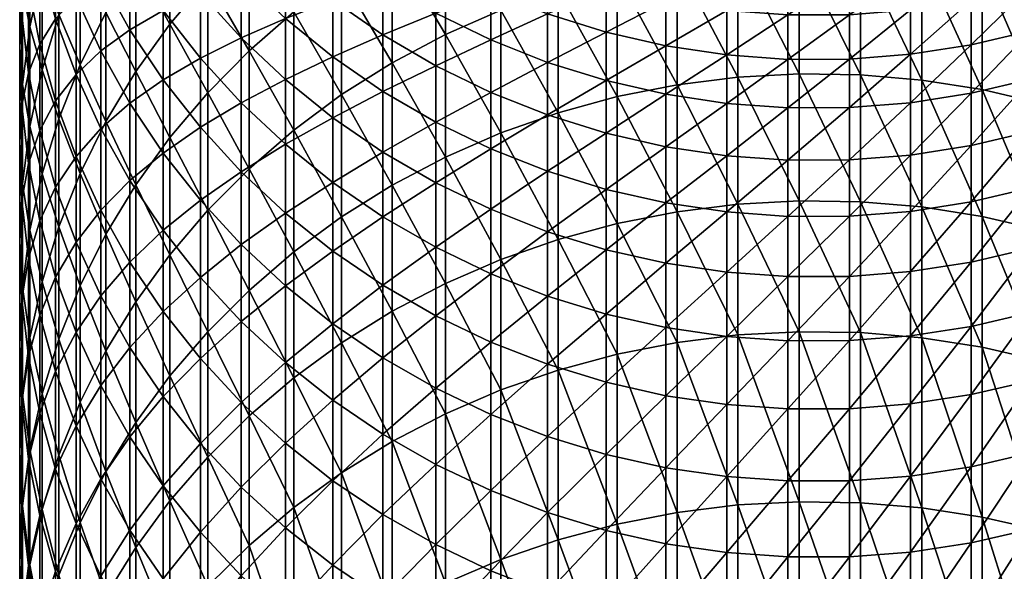
# Model space of a CAD drawing. Units: millimetres. Extents: x -2420 to 2411, y -2681 to 732.
# Drawn here: x -169 to -114, y -88 to -58 of the extents above; entities that cross this region are included whole.
import ezdxf

# ---------------------------------------------------------------- set-up
doc = ezdxf.new("R2010")
doc.units = ezdxf.units.MM
doc.header["$LTSCALE"] = 0.2
doc.header["$MEASUREMENT"] = 0
doc.layers.add('HAGS-ST-Tornado Gray', color=253, linetype='Continuous')

msp = doc.modelspace()

# ---------------------------------------------------------------- meshes
at = {"layer": 'HAGS-ST-Tornado Gray'}
mesh = msp.add_polyface(dxfattribs=at)
corners = [(-138.491, -55.944, 493.333), (-141.691, -50.452, 477.143), (-141.691, -57.076, 492.846), (-138.491, -62.796, 508.955), (-141.691, -63.921, 508.452), (-144.785, -51.816, 476.579), (-144.785, -58.432, 492.263), (-145.329, -63.328, 249.772), (-148.276, -61.615, 250.134), (-145.329, -60.173, 234.31), (-148.276, -58.456, 234.648), (-145.329, -57.239, 218.826), (-148.276, -55.517, 219.14), (-145.329, -54.527, 203.325), (-148.276, -52.801, 203.614), (-145.329, -52.035, 187.811), (-151.08, -63.074, 266.027), (-151.08, -59.686, 250.541), (-151.08, -56.521, 235.028), (-151.08, -53.577, 219.493), (-147.754, -53.399, 475.924), (-150.58, -48.817, 459.454), (-150.58, -55.191, 475.184), (-147.754, -60.006, 491.586), (-150.58, -61.787, 490.82), (-142.257, -51.27, 172.08), (-139.079, -52.538, 171.904), (-142.257, -53.537, 187.581), (-139.079, -54.803, 187.387), (-142.257, -56.025, 203.073), (-139.079, -57.288, 202.862), (-142.257, -58.734, 218.554), (-139.079, -59.994, 218.324), (-142.257, -61.664, 234.017), (-139.079, -62.92, 233.769), (-144.785, -65.269, 507.849)]
mesh.append_faces([[corners[k] for k in face] for face in [(0, 1, 2), (0, 2, 3), (3, 2, 4), (1, 5, 2), (2, 5, 6), (2, 6, 4), (7, 8, 9), (9, 8, 10), (9, 10, 11), (11, 10, 12), (11, 12, 13), (13, 12, 14), (13, 14, 15), (8, 16, 17), (8, 17, 10), (10, 17, 18), (10, 18, 12), (12, 18, 19), (12, 19, 14), (20, 21, 22), (20, 22, 23), (23, 22, 24), (25, 26, 27), (15, 27, 13), (27, 26, 28), (27, 28, 29), (29, 28, 30), (29, 30, 31), (31, 30, 32), (31, 32, 33), (33, 32, 34), (11, 13, 29), (29, 13, 27), (11, 29, 31), (9, 11, 31), (9, 31, 33), (7, 9, 33), (6, 5, 20), (6, 20, 23), (35, 6, 23)]])
mesh = msp.add_polyface(dxfattribs=at)
corners = [(-155.747, -52.997, 457.795), (-158.06, -55.349, 456.861), (-155.747, -59.347, 473.465), (-158.06, -61.685, 472.498), (-160.174, -51.756, 440.177), (-160.174, -57.856, 455.866), (-160.174, -64.179, 471.467), (-162.074, -54.421, 439.162), (-162.074, -60.506, 454.814), (-163.747, -51.363, 422.389), (-163.747, -57.215, 438.098), (-163.747, -63.286, 453.71), (-151.08, -63.074, 266.027), (-153.723, -60.944, 266.509), (-151.08, -59.686, 250.541), (-153.723, -57.55, 250.993), (-151.08, -56.521, 235.028), (-153.723, -54.378, 235.45), (-151.08, -53.577, 219.493), (-156.189, -62.244, 282.551), (-156.189, -58.62, 267.034), (-156.189, -55.219, 251.486), (-158.466, -63.605, 298.668), (-158.466, -59.75, 283.152), (-158.466, -56.118, 267.6), (-158.466, -52.709, 252.016), (-153.249, -57.178, 474.362), (-153.249, -63.762, 489.97), (-150.58, -55.191, 475.184), (-153.249, -50.816, 458.661), (-150.58, -61.787, 490.82), (-160.54, -53.454, 268.202), (-160.54, -57.095, 283.792), (-160.54, -60.959, 299.345), (-162.397, -54.293, 284.467), (-162.397, -58.167, 300.059), (-164.025, -55.245, 300.807), (-162.397, -62.265, 315.61), (-164.025, -59.354, 316.399)]
mesh.append_faces([[corners[k] for k in face] for face in [(0, 1, 2), (2, 1, 3), (1, 4, 5), (1, 5, 3), (3, 5, 6), (4, 7, 5), (5, 7, 8), (5, 8, 6), (7, 9, 10), (7, 10, 8), (8, 10, 11), (12, 13, 14), (14, 13, 15), (14, 15, 16), (16, 15, 17), (16, 17, 18), (13, 19, 20), (13, 20, 15), (15, 20, 21), (15, 21, 17), (19, 22, 23), (19, 23, 20), (20, 23, 24), (20, 24, 21), (21, 24, 25), (26, 0, 2), (26, 2, 27), (28, 29, 26), (28, 26, 30), (30, 26, 27), (31, 25, 24), (31, 24, 32), (32, 24, 23), (32, 23, 33), (33, 23, 22), (31, 32, 34), (34, 32, 35), (34, 35, 36), (35, 32, 33), (35, 33, 37), (35, 37, 38)]])
mesh = msp.add_polyface(dxfattribs=at)
corners = [(-168.555, -64.455, 400.111), (-168.405, -61.222, 401.238), (-168.555, -59.148, 384.532), (-168.441, -62.398, 383.451), (-168.441, -57.33, 367.852), (-168.066, -60.578, 366.822), (-168.066, -55.748, 351.207), (-167.434, -58.974, 350.234), (-167.434, -54.381, 334.608), (-166.547, -57.564, 333.697), (-166.547, -53.209, 318.065), (-165.41, -56.329, 317.219), (-165.41, -52.209, 301.585), (-164.025, -55.245, 300.807), (-163.747, -57.215, 438.098), (-165.178, -54.288, 421.323), (-165.178, -60.126, 436.99), (-163.747, -63.286, 453.71), (-168.555, -54.064, 368.887), (-168.441, -52.485, 352.191), (-166.547, -62.144, 349.278), (-167.434, -63.79, 365.803), (-168.405, -55.899, 385.613), (-167.988, -52.672, 386.687), (-167.988, -58.01, 402.357), (-167.988, -63.566, 417.941), (-167.304, -54.838, 403.463), (-167.304, -60.41, 419.091), (-166.365, -51.723, 404.549), (-166.365, -57.311, 420.221), (-166.365, -63.133, 435.846), (-162.397, -58.167, 300.059), (-164.025, -59.354, 316.399), (-165.41, -60.672, 332.807), (-162.397, -62.265, 315.61), (-164.025, -63.685, 331.945)]
mesh.append_faces([[corners[k] for k in face] for face in [(0, 1, 2), (0, 2, 3), (3, 2, 4), (3, 4, 5), (5, 4, 6), (5, 6, 7), (7, 6, 8), (7, 8, 9), (9, 8, 10), (9, 10, 11), (11, 12, 13), (14, 15, 16), (14, 16, 17), (18, 19, 4), (18, 4, 2), (19, 6, 4), (20, 21, 7), (20, 7, 9), (21, 5, 7), (22, 18, 2), (22, 2, 1), (23, 22, 24), (24, 22, 1), (24, 1, 25), (26, 23, 24), (26, 24, 27), (27, 24, 25), (28, 26, 29), (29, 26, 27), (29, 27, 30), (13, 31, 32), (13, 32, 11), (11, 32, 33), (11, 33, 9), (9, 33, 20), (32, 34, 35), (32, 35, 33), (15, 28, 29), (16, 15, 29), (16, 29, 30)]])
mesh = msp.add_polyface(dxfattribs=at)
corners = [(-128.458, -53.95, 494.191), (-131.854, -54.377, 494.008), (-128.458, -60.815, 509.841), (-131.854, -61.238, 509.651), (-135.205, -55.042, 493.721), (-135.205, -61.9, 509.356), (-138.491, -55.944, 493.333), (-138.491, -62.796, 508.955), (-122.236, -59.81, 202.439), (-125.665, -62.521, 217.864), (-125.665, -59.822, 202.437), (-122.236, -57.331, 186.999), (-125.665, -57.342, 186.997), (-122.236, -55.071, 171.551), (-125.665, -55.083, 171.549), (-122.236, -53.031, 156.1), (-125.665, -53.043, 156.099), (-129.085, -62.275, 217.909), (-129.085, -59.575, 202.478), (-129.085, -57.095, 187.035), (-129.085, -54.835, 171.584), (-129.085, -52.794, 156.13), (-132.473, -61.771, 218), (-132.473, -59.069, 202.563), (-132.473, -56.588, 187.113), (-132.473, -54.327, 171.655), (-125.036, -53.764, 494.271), (-125.036, -60.629, 509.924), (-121.609, -60.682, 509.9), (-135.811, -53.56, 171.761), (-135.811, -55.823, 187.23), (-135.811, -58.306, 202.691), (-135.811, -61.009, 218.139), (-139.079, -52.538, 171.904), (-139.079, -54.803, 187.387), (-139.079, -57.288, 202.862), (-139.079, -59.994, 218.324), (-139.079, -62.92, 233.769)]
mesh.append_faces([[corners[k] for k in face] for face in [(0, 1, 2), (2, 1, 3), (1, 4, 3), (3, 4, 5), (4, 6, 5), (5, 6, 7), (8, 9, 10), (11, 10, 12), (13, 12, 14), (15, 14, 16), (9, 17, 10), (10, 17, 18), (10, 18, 12), (12, 18, 19), (12, 19, 14), (14, 19, 20), (14, 20, 16), (16, 20, 21), (17, 22, 18), (18, 22, 23), (18, 23, 19), (19, 23, 24), (19, 24, 20), (20, 24, 25), (20, 25, 21), (26, 0, 27), (27, 0, 2), (28, 26, 27), (29, 25, 30), (30, 25, 24), (30, 24, 31), (31, 24, 23), (31, 23, 32), (32, 23, 22), (33, 29, 34), (34, 29, 30), (34, 30, 35), (35, 30, 31), (35, 31, 36), (36, 31, 32), (36, 32, 37)]])
mesh = msp.add_polyface(dxfattribs=at)
corners = [(-108.254, -56.432, 493.123), (-111.5, -55.422, 493.558), (-108.254, -63.281, 508.738), (-111.5, -62.277, 509.187), (-115.433, -61.713, 218.011), (-118.819, -65.161, 233.329), (-118.819, -62.24, 217.915), (-115.433, -59.011, 202.573), (-118.819, -59.54, 202.484), (-115.433, -56.53, 187.122), (-118.819, -57.06, 187.04), (-115.433, -54.269, 171.663), (-118.819, -54.8, 171.589), (-122.236, -62.51, 217.866), (-122.236, -59.81, 202.439), (-122.236, -57.331, 186.999), (-122.236, -55.071, 171.551), (-125.665, -62.521, 217.864), (-125.665, -59.822, 202.437), (-125.665, -57.342, 186.997), (-125.665, -55.083, 171.549), (-122.236, -53.031, 156.1), (-112.099, -55.742, 187.243), (-108.837, -54.7, 187.402), (-112.099, -58.225, 202.705), (-108.837, -57.185, 202.879), (-112.099, -60.928, 218.154), (-108.837, -59.891, 218.343), (-112.099, -63.852, 233.586), (-108.837, -62.818, 233.79), (-121.609, -53.817, 494.248), (-125.036, -53.764, 494.271), (-121.609, -60.682, 509.9), (-125.036, -60.629, 509.924), (-121.609, -67.766, 525.449), (-118.198, -54.111, 494.122), (-118.198, -60.974, 509.769), (-114.821, -54.646, 493.892), (-114.821, -61.506, 509.532), (-112.099, -53.479, 171.773), (-115.433, -64.635, 233.432)]
mesh.append_faces([[corners[k] for k in face] for face in [(0, 1, 2), (2, 1, 3), (4, 5, 6), (4, 6, 7), (7, 6, 8), (7, 8, 9), (9, 8, 10), (9, 10, 11), (11, 10, 12), (6, 13, 8), (8, 13, 14), (8, 14, 10), (10, 14, 15), (10, 15, 12), (12, 15, 16), (13, 17, 14), (14, 18, 15), (15, 19, 16), (16, 20, 21), (22, 23, 24), (24, 23, 25), (24, 25, 26), (26, 25, 27), (26, 27, 28), (28, 27, 29), (30, 31, 32), (32, 33, 34), (35, 30, 36), (36, 30, 32), (37, 35, 38), (38, 35, 36), (9, 11, 39), (9, 39, 22), (7, 9, 22), (7, 22, 24), (4, 7, 24), (4, 24, 26), (40, 4, 26), (3, 1, 37), (3, 37, 38)]])
mesh = msp.add_polyface(dxfattribs=at)
corners = [(-138.491, -62.796, 508.955), (-141.691, -63.921, 508.452), (-138.491, -69.866, 524.474), (-141.691, -70.984, 523.955), (-144.785, -58.432, 492.263), (-144.785, -65.269, 507.849), (-144.785, -72.323, 523.333), (-145.329, -70.301, 280.61), (-148.276, -72.424, 296.41), (-148.276, -68.6, 281.02), (-145.329, -66.704, 265.206), (-148.276, -64.997, 265.592), (-145.329, -63.328, 249.772), (-148.276, -61.615, 250.134), (-151.08, -70.514, 296.899), (-151.08, -66.683, 281.481), (-151.08, -63.074, 266.027), (-153.723, -72.458, 312.848), (-153.723, -68.398, 297.441), (-153.723, -64.56, 281.993), (-153.723, -60.944, 266.509), (-153.249, -63.762, 489.97), (-155.747, -65.919, 489.043), (-153.249, -70.566, 505.481), (-150.58, -61.787, 490.82), (-150.58, -68.602, 506.359), (-150.58, -75.636, 521.796), (-147.754, -60.006, 491.586), (-147.754, -66.833, 507.15), (-147.754, -73.877, 522.612), (-142.257, -61.664, 234.017), (-139.079, -62.92, 233.769), (-142.257, -64.815, 249.457), (-139.079, -66.067, 249.193), (-142.257, -68.186, 264.871), (-139.079, -69.435, 264.589), (-142.257, -71.779, 280.253), (-139.079, -73.023, 279.954)]
mesh.append_faces([[corners[k] for k in face] for face in [(0, 1, 2), (2, 1, 3), (1, 4, 5), (1, 5, 3), (3, 5, 6), (7, 8, 9), (7, 9, 10), (10, 9, 11), (10, 11, 12), (12, 11, 13), (8, 14, 9), (9, 14, 15), (9, 15, 11), (11, 15, 16), (11, 16, 13), (14, 17, 18), (14, 18, 15), (15, 18, 19), (15, 19, 16), (16, 19, 20), (21, 22, 23), (24, 21, 25), (25, 21, 23), (25, 23, 26), (27, 24, 28), (28, 24, 25), (28, 25, 29), (30, 31, 32), (32, 31, 33), (32, 33, 34), (34, 33, 35), (34, 35, 36), (36, 35, 37), (12, 30, 32), (10, 12, 32), (10, 32, 34), (7, 10, 34), (7, 34, 36), (5, 27, 28), (6, 5, 28), (6, 28, 29)]])
mesh = msp.add_polyface(dxfattribs=at)
corners = [(-155.747, -59.347, 473.465), (-158.06, -61.685, 472.498), (-155.747, -65.919, 489.043), (-158.06, -68.243, 488.043), (-155.747, -72.709, 504.523), (-158.06, -75.018, 503.491), (-160.174, -64.179, 471.467), (-160.174, -70.721, 486.977), (-162.074, -60.506, 454.814), (-162.074, -66.813, 470.378), (-162.074, -73.34, 485.85), (-163.747, -63.286, 453.71), (-163.747, -69.577, 469.235), (-165.178, -66.18, 452.561), (-153.723, -72.458, 312.848), (-156.189, -70.158, 313.471), (-153.723, -68.398, 297.441), (-156.189, -66.09, 298.032), (-153.723, -64.56, 281.993), (-156.189, -62.244, 282.551), (-153.723, -60.944, 266.509), (-156.189, -74.447, 328.864), (-158.466, -71.982, 329.57), (-158.466, -67.683, 314.142), (-158.466, -63.605, 298.668), (-153.249, -63.762, 489.97), (-153.249, -70.566, 505.481), (-160.54, -60.959, 299.345), (-160.54, -65.046, 314.856), (-160.54, -69.356, 330.322), (-160.54, -73.886, 345.736), (-162.397, -62.265, 315.61), (-162.397, -66.585, 331.115), (-162.397, -71.127, 346.568), (-164.025, -63.685, 331.945), (-164.025, -68.239, 347.439), (-164.025, -73.015, 362.877), (-165.41, -70.028, 363.825)]
mesh.append_faces([[corners[k] for k in face] for face in [(0, 1, 2), (2, 1, 3), (2, 3, 4), (4, 3, 5), (1, 6, 3), (3, 6, 7), (3, 7, 5), (6, 8, 9), (6, 9, 7), (7, 9, 10), (8, 11, 9), (9, 11, 12), (9, 12, 10), (11, 13, 12), (14, 15, 16), (16, 15, 17), (16, 17, 18), (18, 17, 19), (18, 19, 20), (21, 22, 15), (15, 22, 23), (15, 23, 17), (17, 23, 24), (17, 24, 19), (25, 0, 2), (26, 2, 4), (27, 24, 28), (28, 24, 23), (28, 23, 29), (29, 23, 22), (29, 22, 30), (31, 27, 28), (31, 28, 32), (32, 28, 29), (32, 29, 33), (33, 29, 30), (34, 31, 32), (34, 32, 35), (35, 32, 33), (35, 33, 36), (37, 35, 36)]])
mesh = msp.add_polyface(dxfattribs=at)
corners = [(-166.365, -75.427, 466.815), (-166.365, -69.17, 451.374), (-167.304, -72.236, 450.157), (-167.304, -66.215, 434.672), (-167.988, -69.355, 433.477), (-167.988, -63.566, 417.941), (-168.405, -66.762, 416.776), (-168.405, -61.222, 401.238), (-168.555, -64.455, 400.111), (-163.747, -63.286, 453.71), (-165.178, -60.126, 436.99), (-165.178, -66.18, 452.561), (-163.747, -69.577, 469.235), (-165.178, -72.454, 468.045), (-166.547, -71.971, 380.265), (-167.434, -74.09, 396.752), (-167.434, -68.829, 381.311), (-166.547, -66.946, 364.802), (-167.434, -63.79, 365.803), (-166.547, -62.144, 349.278), (-168.066, -70.908, 397.862), (-168.066, -65.632, 382.375), (-168.066, -60.578, 366.822), (-168.441, -73.197, 414.43), (-168.441, -67.69, 398.983), (-168.441, -62.398, 383.451), (-168.555, -69.979, 415.603), (-167.304, -60.41, 419.091), (-166.365, -63.133, 435.846), (-165.41, -60.672, 332.807), (-164.025, -63.685, 331.945), (-165.41, -65.239, 348.344), (-164.025, -68.239, 347.439), (-165.41, -70.028, 363.825), (-168.405, -72.534, 432.267), (-167.988, -75.358, 448.917)]
mesh.append_faces([[corners[k] for k in face] for face in [(0, 1, 2), (2, 1, 3), (2, 3, 4), (4, 3, 5), (4, 5, 6), (6, 5, 7), (6, 7, 8), (9, 10, 11), (12, 11, 13), (14, 15, 16), (14, 16, 17), (17, 16, 18), (17, 18, 19), (15, 20, 16), (16, 20, 21), (16, 21, 18), (18, 21, 22), (20, 23, 24), (20, 24, 21), (21, 24, 25), (21, 25, 22), (23, 26, 24), (24, 26, 8), (24, 8, 25), (27, 5, 3), (28, 27, 3), (28, 3, 1), (29, 30, 31), (29, 31, 19), (19, 31, 17), (30, 32, 31), (31, 32, 33), (31, 33, 17), (17, 33, 14), (6, 8, 26), (6, 26, 34), (6, 34, 4), (4, 35, 2), (11, 10, 28), (11, 28, 1), (13, 11, 1)]])
mesh = msp.add_polyface(dxfattribs=at)
corners = [(-128.458, -60.815, 509.841), (-131.854, -61.238, 509.651), (-128.458, -67.898, 525.388), (-131.854, -68.319, 525.192), (-128.458, -75.197, 540.827), (-135.205, -61.9, 509.356), (-135.205, -68.976, 524.887), (-131.854, -75.616, 540.626), (-138.491, -62.796, 508.955), (-138.491, -69.866, 524.474), (-135.205, -76.268, 540.312), (-122.236, -68.569, 248.664), (-125.665, -71.941, 264.022), (-125.665, -68.581, 248.661), (-122.236, -65.429, 233.276), (-125.665, -65.441, 233.273), (-122.236, -62.51, 217.866), (-125.665, -62.521, 217.864), (-129.085, -71.697, 264.077), (-129.085, -68.336, 248.713), (-129.085, -65.195, 233.322), (-129.085, -62.275, 217.909), (-132.473, -71.197, 264.19), (-132.473, -67.834, 248.819), (-132.473, -64.692, 233.421), (-132.473, -61.771, 218), (-125.036, -60.629, 509.924), (-125.036, -67.713, 525.473), (-125.036, -75.014, 540.916), (-121.609, -67.766, 525.449), (-135.811, -61.009, 218.139), (-135.811, -63.932, 233.57), (-135.811, -67.077, 248.979), (-135.811, -70.441, 264.361), (-135.811, -74.027, 279.712), (-139.079, -62.92, 233.769), (-139.079, -66.067, 249.193), (-139.079, -69.435, 264.589), (-139.079, -73.023, 279.954)]
mesh.append_faces([[corners[k] for k in face] for face in [(0, 1, 2), (2, 1, 3), (2, 3, 4), (1, 5, 3), (3, 5, 6), (3, 6, 7), (5, 8, 6), (6, 8, 9), (6, 9, 10), (11, 12, 13), (14, 13, 15), (16, 15, 17), (12, 18, 13), (13, 18, 19), (13, 19, 15), (15, 19, 20), (15, 20, 17), (17, 20, 21), (18, 22, 19), (19, 22, 23), (19, 23, 20), (20, 23, 24), (20, 24, 21), (21, 24, 25), (26, 0, 27), (27, 0, 2), (27, 2, 28), (29, 26, 27), (30, 25, 31), (31, 25, 24), (31, 24, 32), (32, 24, 23), (32, 23, 33), (33, 23, 22), (33, 22, 34), (35, 30, 31), (35, 31, 36), (36, 31, 32), (36, 32, 37), (37, 32, 33), (37, 33, 38)]])
mesh = msp.add_polyface(dxfattribs=at)
corners = [(-105.1, -71.57, 523.683), (-108.254, -63.281, 508.738), (-108.254, -70.348, 524.25), (-111.5, -62.277, 509.187), (-111.5, -69.351, 524.713), (-115.433, -71.139, 264.203), (-118.819, -71.662, 264.085), (-115.433, -67.777, 248.831), (-118.819, -68.301, 248.72), (-115.433, -64.635, 233.432), (-118.819, -65.161, 233.329), (-115.433, -61.713, 218.011), (-122.236, -71.929, 264.025), (-122.236, -68.569, 248.664), (-122.236, -65.429, 233.276), (-118.819, -62.24, 217.915), (-122.236, -62.51, 217.866), (-125.665, -71.941, 264.022), (-125.665, -68.581, 248.661), (-125.665, -65.441, 233.273), (-108.837, -62.818, 233.79), (-105.666, -61.541, 234.041), (-108.837, -65.965, 249.214), (-105.666, -64.692, 249.483), (-108.837, -69.333, 264.612), (-105.666, -68.064, 264.899), (-108.837, -72.922, 279.978), (-112.099, -63.852, 233.586), (-112.099, -66.997, 248.996), (-112.099, -70.361, 264.379), (-112.099, -73.947, 279.731), (-121.609, -67.766, 525.449), (-125.036, -67.713, 525.473), (-121.609, -75.067, 540.89), (-118.198, -60.974, 509.769), (-121.609, -60.682, 509.9), (-118.198, -68.056, 525.314), (-118.198, -75.355, 540.751), (-114.821, -61.506, 509.532), (-114.821, -68.585, 525.069), (-114.821, -75.88, 540.499), (-112.099, -60.928, 218.154), (-111.5, -76.641, 540.132)]
mesh.append_faces([[corners[k] for k in face] for face in [(0, 1, 2), (1, 3, 2), (2, 3, 4), (5, 6, 7), (7, 6, 8), (7, 8, 9), (9, 8, 10), (9, 10, 11), (6, 12, 8), (8, 12, 13), (8, 13, 10), (10, 13, 14), (10, 14, 15), (15, 14, 16), (12, 17, 13), (13, 18, 14), (14, 19, 16), (20, 21, 22), (22, 23, 24), (24, 25, 26), (27, 20, 28), (28, 20, 22), (28, 22, 29), (29, 22, 24), (29, 24, 30), (30, 24, 26), (31, 32, 33), (34, 35, 36), (36, 35, 31), (36, 31, 37), (38, 34, 39), (39, 34, 36), (39, 36, 40), (9, 41, 27), (7, 9, 27), (7, 27, 28), (5, 7, 28), (5, 28, 29), (4, 3, 38), (4, 38, 39), (42, 4, 39)]])
mesh = msp.add_polyface(dxfattribs=at)
corners = [(-128.458, -75.197, 540.827), (-131.854, -68.319, 525.192), (-131.854, -75.616, 540.626), (-128.458, -84.68, 560.082), (-131.854, -85.095, 559.873), (-135.205, -68.976, 524.887), (-135.205, -76.268, 540.312), (-135.205, -85.742, 559.547), (-138.491, -69.866, 524.474), (-138.491, -77.153, 539.886), (-141.691, -70.984, 523.955), (-141.691, -78.264, 539.351), (-138.491, -86.619, 559.106), (-122.236, -79.31, 294.648), (-125.665, -83.34, 309.898), (-125.665, -79.321, 294.645), (-122.236, -75.51, 279.354), (-125.665, -75.521, 279.352), (-122.236, -71.929, 264.025), (-125.665, -71.941, 264.022), (-129.085, -83.099, 309.963), (-129.085, -79.079, 294.707), (-129.085, -75.278, 279.41), (-129.085, -71.697, 264.077), (-132.473, -82.604, 310.097), (-132.473, -78.582, 294.834), (-132.473, -74.78, 279.53), (-132.473, -71.197, 264.19), (-125.036, -75.014, 540.916), (-128.458, -67.898, 525.388), (-125.036, -84.499, 560.174), (-121.609, -75.067, 540.89), (-125.036, -67.713, 525.473), (-121.609, -84.551, 560.147), (-135.811, -74.027, 279.712), (-135.811, -77.832, 295.026), (-135.811, -81.856, 310.3), (-139.079, -73.023, 279.954), (-135.811, -70.441, 264.361), (-139.079, -76.832, 295.282), (-139.079, -80.86, 310.57), (-139.079, -85.108, 325.812)]
mesh.append_faces([[corners[k] for k in face] for face in [(0, 1, 2), (0, 2, 3), (3, 2, 4), (2, 5, 6), (2, 6, 4), (4, 6, 7), (6, 8, 9), (6, 9, 7), (8, 10, 9), (9, 11, 12), (13, 14, 15), (16, 15, 17), (18, 17, 19), (14, 20, 15), (15, 20, 21), (15, 21, 17), (17, 21, 22), (17, 22, 19), (19, 22, 23), (20, 24, 21), (21, 24, 25), (21, 25, 22), (22, 25, 26), (22, 26, 23), (23, 26, 27), (28, 29, 0), (28, 0, 30), (30, 0, 3), (31, 32, 28), (33, 28, 30), (34, 27, 26), (34, 26, 35), (35, 26, 25), (35, 25, 36), (36, 25, 24), (37, 38, 34), (37, 34, 39), (39, 34, 35), (39, 35, 40), (40, 35, 36), (40, 36, 41)]])
mesh = msp.add_polyface(dxfattribs=at)
corners = [(-105.1, -78.845, 539.071), (-108.254, -70.348, 524.25), (-108.254, -77.632, 539.655), (-111.5, -69.351, 524.713), (-111.5, -76.641, 540.132), (-108.254, -87.094, 558.867), (-115.433, -82.547, 310.113), (-118.819, -83.064, 309.973), (-115.433, -78.525, 294.849), (-118.819, -79.044, 294.716), (-115.433, -74.722, 279.544), (-118.819, -75.243, 279.419), (-115.433, -71.139, 264.203), (-118.819, -71.662, 264.085), (-122.236, -83.329, 309.901), (-122.236, -79.31, 294.648), (-122.236, -75.51, 279.354), (-122.236, -71.929, 264.025), (-125.665, -83.34, 309.898), (-125.665, -79.321, 294.645), (-125.665, -75.521, 279.352), (-108.837, -72.922, 279.978), (-105.666, -71.657, 280.283), (-108.837, -76.731, 295.308), (-105.666, -75.47, 295.631), (-108.837, -80.76, 310.597), (-105.666, -79.504, 310.938), (-108.837, -85.007, 325.841), (-112.099, -73.947, 279.731), (-112.099, -77.752, 295.047), (-112.099, -81.777, 310.322), (-121.609, -75.067, 540.89), (-125.036, -75.014, 540.916), (-121.609, -84.551, 560.147), (-118.198, -75.355, 540.751), (-121.609, -67.766, 525.449), (-118.198, -84.837, 560.003), (-114.821, -75.88, 540.499), (-118.198, -68.056, 525.314), (-114.821, -85.357, 559.741), (-112.099, -70.361, 264.379), (-114.821, -68.585, 525.069), (-111.5, -86.111, 559.362)]
mesh.append_faces([[corners[k] for k in face] for face in [(0, 1, 2), (1, 3, 2), (2, 3, 4), (2, 4, 5), (6, 7, 8), (8, 7, 9), (8, 9, 10), (10, 9, 11), (10, 11, 12), (12, 11, 13), (7, 14, 9), (9, 14, 15), (9, 15, 11), (11, 15, 16), (11, 16, 13), (13, 16, 17), (14, 18, 15), (15, 19, 16), (16, 20, 17), (21, 22, 23), (23, 24, 25), (25, 26, 27), (28, 21, 29), (29, 21, 23), (29, 23, 30), (30, 23, 25), (31, 32, 33), (34, 35, 31), (34, 31, 36), (36, 31, 33), (37, 38, 34), (37, 34, 39), (39, 34, 36), (10, 12, 40), (10, 40, 28), (8, 10, 28), (8, 28, 29), (6, 8, 29), (6, 29, 30), (4, 41, 37), (42, 4, 37)]])
mesh = msp.add_polyface(dxfattribs=at)
corners = [(-138.491, -77.153, 539.886), (-141.691, -70.984, 523.955), (-141.691, -78.264, 539.351), (-144.785, -72.323, 523.333), (-144.785, -79.594, 538.711), (-141.691, -87.72, 558.551), (-145.329, -82.416, 326.583), (-148.276, -85.217, 342.318), (-148.276, -80.733, 327.065), (-145.329, -78.158, 311.303), (-148.276, -76.469, 311.76), (-145.329, -74.12, 295.976), (-148.276, -72.424, 296.41), (-145.329, -70.301, 280.61), (-151.08, -83.329, 342.888), (-151.08, -78.838, 327.607), (-151.08, -74.566, 312.276), (-151.08, -70.514, 296.899), (-153.723, -81.238, 343.519), (-153.723, -76.738, 328.208), (-153.723, -72.458, 312.848), (-153.249, -70.566, 505.481), (-155.747, -72.709, 504.523), (-153.249, -77.586, 520.891), (-155.747, -79.715, 519.902), (-153.249, -84.821, 536.194), (-150.58, -75.636, 521.796), (-150.58, -82.884, 537.126), (-147.754, -73.877, 522.612), (-150.58, -68.602, 506.359), (-147.754, -81.137, 537.968), (-142.257, -71.779, 280.253), (-139.079, -73.023, 279.954), (-142.257, -75.592, 295.6), (-139.079, -76.832, 295.282), (-142.257, -79.625, 310.905), (-139.079, -80.86, 310.57), (-142.257, -83.877, 326.165)]
mesh.append_faces([[corners[k] for k in face] for face in [(0, 1, 2), (1, 3, 2), (2, 3, 4), (2, 4, 5), (6, 7, 8), (6, 8, 9), (9, 8, 10), (9, 10, 11), (11, 10, 12), (11, 12, 13), (8, 14, 15), (8, 15, 10), (10, 15, 16), (10, 16, 12), (12, 16, 17), (14, 18, 15), (15, 18, 19), (15, 19, 16), (16, 19, 20), (16, 20, 17), (21, 22, 23), (23, 24, 25), (26, 21, 23), (26, 23, 27), (27, 23, 25), (28, 29, 26), (28, 26, 30), (30, 26, 27), (31, 32, 33), (33, 32, 34), (33, 34, 35), (35, 34, 36), (35, 36, 37), (11, 13, 31), (11, 31, 33), (9, 11, 33), (9, 33, 35), (6, 9, 35), (6, 35, 37), (4, 3, 28), (4, 28, 30)]])
mesh = msp.add_polyface(dxfattribs=at)
corners = [(-165.178, -78.947, 483.438), (-165.178, -72.454, 468.045), (-166.365, -75.427, 466.815), (-166.365, -69.17, 451.374), (-166.547, -82.676, 410.975), (-167.434, -85.269, 427.419), (-167.434, -79.565, 412.109), (-166.547, -77.216, 395.663), (-167.434, -74.09, 396.752), (-166.547, -71.971, 380.265), (-168.066, -82.12, 428.618), (-168.066, -76.399, 413.263), (-168.066, -70.908, 397.862), (-168.441, -84.886, 445.135), (-168.441, -78.935, 429.83), (-168.441, -73.197, 414.43), (-168.555, -81.702, 446.399), (-168.555, -75.733, 431.049), (-168.555, -69.979, 415.603), (-165.41, -70.028, 363.825), (-164.025, -73.015, 362.877), (-165.41, -75.038, 379.245), (-165.41, -80.269, 394.598), (-165.41, -85.713, 409.867), (-168.405, -72.534, 432.267), (-168.405, -78.52, 447.662), (-168.405, -84.723, 462.972), (-167.988, -69.355, 433.477), (-167.988, -75.358, 448.917), (-167.304, -72.236, 450.157), (-167.304, -78.476, 465.555), (-166.365, -81.903, 482.166), (-165.178, -85.657, 498.734), (-167.988, -81.58, 464.271), (-167.304, -84.933, 480.863)]
mesh.append_faces([[corners[k] for k in face] for face in [(0, 1, 2), (2, 1, 3), (4, 5, 6), (4, 6, 7), (7, 6, 8), (7, 8, 9), (5, 10, 6), (6, 10, 11), (6, 11, 8), (8, 11, 12), (10, 13, 14), (10, 14, 11), (11, 14, 15), (11, 15, 12), (13, 16, 14), (14, 16, 17), (14, 17, 15), (15, 17, 18), (19, 20, 21), (7, 9, 21), (21, 9, 19), (7, 21, 22), (4, 7, 22), (4, 22, 23), (24, 18, 17), (24, 17, 25), (25, 17, 16), (25, 16, 26), (27, 24, 28), (29, 28, 30), (29, 30, 2), (2, 30, 31), (2, 31, 0), (0, 31, 32), (28, 24, 25), (28, 25, 33), (33, 25, 26), (28, 33, 30), (30, 33, 34), (30, 34, 31)]])
mesh = msp.add_polyface(dxfattribs=at)
corners = [(-163.747, -82.814, 500.005), (-162.074, -80.084, 501.226), (-163.747, -76.087, 484.668), (-165.178, -78.947, 483.438), (-165.178, -72.454, 468.045), (-155.747, -72.709, 504.523), (-158.06, -75.018, 503.491), (-155.747, -79.715, 519.902), (-158.06, -82.01, 518.837), (-155.747, -86.936, 535.175), (-160.174, -70.721, 486.977), (-160.174, -77.481, 502.39), (-160.174, -84.457, 517.701), (-162.074, -73.34, 485.85), (-163.747, -69.577, 469.235), (-153.723, -81.238, 343.519), (-156.189, -83.686, 359.493), (-156.189, -78.957, 344.207), (-153.723, -76.738, 328.208), (-156.189, -74.447, 328.864), (-153.723, -72.458, 312.848), (-156.189, -70.158, 313.471), (-158.466, -81.241, 360.269), (-158.466, -76.501, 344.947), (-158.466, -71.982, 329.57), (-165.178, -85.657, 498.734), (-153.249, -77.586, 520.891), (-160.54, -73.886, 345.736), (-160.54, -78.637, 361.095), (-160.54, -83.608, 376.393), (-162.397, -71.127, 346.568), (-162.397, -75.89, 361.966), (-162.397, -80.874, 377.303), (-164.025, -73.015, 362.877), (-164.025, -78.012, 378.255), (-164.025, -83.228, 393.567), (-165.41, -75.038, 379.245), (-165.41, -80.269, 394.598)]
mesh.append_faces([[corners[k] for k in face] for face in [(0, 1, 2), (0, 2, 3), (3, 2, 4), (5, 6, 7), (7, 6, 8), (7, 8, 9), (6, 10, 11), (6, 11, 8), (8, 11, 12), (10, 13, 11), (11, 13, 1), (11, 1, 12), (13, 14, 2), (13, 2, 1), (14, 4, 2), (15, 16, 17), (15, 17, 18), (18, 17, 19), (18, 19, 20), (20, 19, 21), (16, 22, 17), (17, 22, 23), (17, 23, 19), (19, 23, 24), (25, 0, 3), (26, 5, 7), (27, 24, 23), (27, 23, 28), (28, 23, 22), (28, 22, 29), (30, 27, 31), (31, 27, 28), (31, 28, 32), (32, 28, 29), (33, 30, 31), (33, 31, 34), (34, 31, 32), (34, 32, 35), (36, 33, 34), (36, 34, 37), (37, 34, 35)]])
mesh = msp.add_polyface(dxfattribs=at)
corners = [(-105.1, -88.296, 558.261), (-108.254, -77.632, 539.655), (-108.254, -87.094, 558.867), (-105.1, -98.08, 577.266), (-108.254, -96.889, 577.893), (-111.5, -76.641, 540.132), (-111.5, -86.111, 559.362), (-111.5, -95.915, 578.405), (-115.433, -95.921, 355.613), (-118.819, -96.432, 355.451), (-115.433, -91.246, 340.5), (-118.819, -91.759, 340.345), (-115.433, -86.788, 325.331), (-118.819, -87.303, 325.184), (-115.433, -82.547, 310.113), (-118.819, -83.064, 309.973), (-122.236, -96.693, 355.369), (-122.236, -92.021, 340.266), (-122.236, -87.566, 325.109), (-122.236, -83.329, 309.901), (-108.837, -85.007, 325.841), (-105.666, -79.504, 310.938), (-105.666, -83.756, 326.199), (-108.837, -89.473, 341.035), (-105.666, -88.227, 341.411), (-108.837, -94.156, 356.173), (-105.666, -92.916, 356.567), (-112.099, -81.777, 310.322), (-108.837, -80.76, 310.597), (-112.099, -86.021, 325.551), (-112.099, -90.482, 340.73), (-112.099, -95.161, 355.855), (-121.609, -84.551, 560.147), (-125.036, -84.499, 560.174), (-121.609, -94.369, 579.218), (-118.198, -84.837, 560.003), (-118.198, -94.652, 579.069), (-114.821, -85.357, 559.741), (-114.821, -95.168, 578.798), (-114.821, -75.88, 540.499)]
mesh.append_faces([[corners[k] for k in face] for face in [(0, 1, 2), (3, 2, 4), (2, 5, 6), (2, 6, 4), (4, 6, 7), (8, 9, 10), (10, 9, 11), (10, 11, 12), (12, 11, 13), (12, 13, 14), (14, 13, 15), (11, 16, 17), (11, 17, 13), (13, 17, 18), (13, 18, 15), (15, 18, 19), (20, 21, 22), (20, 22, 23), (23, 22, 24), (23, 24, 25), (25, 24, 26), (27, 28, 29), (29, 28, 20), (29, 20, 30), (30, 20, 23), (30, 23, 31), (31, 23, 25), (32, 33, 34), (35, 32, 36), (36, 32, 34), (37, 35, 38), (38, 35, 36), (12, 14, 27), (12, 27, 29), (10, 12, 29), (10, 29, 30), (8, 10, 30), (8, 30, 31), (6, 39, 37), (7, 6, 37), (7, 37, 38)]])
mesh = msp.add_polyface(dxfattribs=at)
corners = [(-128.458, -84.68, 560.082), (-131.854, -85.095, 559.873), (-128.458, -94.497, 579.151), (-131.854, -94.908, 578.935), (-135.205, -85.742, 559.547), (-135.205, -95.549, 578.597), (-138.491, -77.153, 539.886), (-138.491, -86.619, 559.106), (-138.491, -96.418, 578.14), (-141.691, -87.72, 558.551), (-122.236, -96.693, 355.369), (-125.665, -96.705, 355.365), (-122.236, -92.021, 340.266), (-125.665, -92.033, 340.263), (-122.236, -87.566, 325.109), (-125.665, -87.578, 325.105), (-122.236, -83.329, 309.901), (-125.665, -83.34, 309.898), (-129.085, -96.466, 355.441), (-129.085, -91.793, 340.335), (-129.085, -87.337, 325.174), (-129.085, -83.099, 309.963), (-132.473, -95.977, 355.596), (-132.473, -91.302, 340.483), (-132.473, -86.844, 325.315), (-132.473, -82.604, 310.097), (-125.036, -84.499, 560.174), (-125.036, -94.318, 579.246), (-121.609, -94.369, 579.218), (-135.811, -81.856, 310.3), (-135.811, -86.099, 325.528), (-135.811, -90.561, 340.707), (-135.811, -95.239, 355.83), (-139.079, -85.108, 325.812), (-139.079, -89.573, 341.004), (-139.079, -94.255, 356.142), (-139.079, -99.155, 371.219)]
mesh.append_faces([[corners[k] for k in face] for face in [(0, 1, 2), (2, 1, 3), (1, 4, 3), (3, 4, 5), (4, 6, 7), (4, 7, 5), (5, 7, 8), (7, 9, 8), (10, 11, 12), (12, 11, 13), (12, 13, 14), (14, 13, 15), (14, 15, 16), (16, 15, 17), (11, 18, 13), (13, 18, 19), (13, 19, 15), (15, 19, 20), (15, 20, 17), (17, 20, 21), (18, 22, 19), (19, 22, 23), (19, 23, 20), (20, 23, 24), (20, 24, 21), (21, 24, 25), (26, 0, 27), (27, 0, 2), (28, 26, 27), (29, 25, 30), (30, 25, 24), (30, 24, 31), (31, 24, 23), (31, 23, 32), (32, 23, 22), (33, 29, 30), (33, 30, 34), (34, 30, 31), (34, 31, 35), (35, 31, 32), (35, 32, 36)]])
mesh = msp.add_polyface(dxfattribs=at)
corners = [(-138.491, -86.619, 559.106), (-141.691, -78.264, 539.351), (-141.691, -87.72, 558.551), (-138.491, -96.418, 578.14), (-141.691, -97.509, 577.566), (-144.785, -79.594, 538.711), (-144.785, -89.038, 557.887), (-145.329, -96.498, 372.103), (-148.276, -94.837, 372.656), (-145.329, -91.587, 356.988), (-148.276, -89.918, 357.517), (-145.329, -86.892, 341.813), (-148.276, -85.217, 342.318), (-145.329, -82.416, 326.583), (-151.08, -92.967, 373.278), (-151.08, -88.039, 358.113), (-151.08, -83.329, 342.888), (-148.276, -80.733, 327.065), (-153.723, -96.049, 389.098), (-153.723, -90.894, 373.968), (-153.723, -85.957, 358.773), (-153.723, -81.238, 343.519), (-156.189, -93.799, 389.882), (-156.189, -88.634, 374.72), (-156.189, -83.686, 359.493), (-153.249, -84.821, 536.194), (-155.747, -86.936, 535.175), (-153.249, -94.22, 555.278), (-150.58, -82.884, 537.126), (-150.58, -92.3, 556.245), (-147.754, -81.137, 537.968), (-147.754, -90.568, 557.117), (-147.754, -100.331, 576.082), (-142.257, -83.877, 326.165), (-139.079, -80.86, 310.57), (-139.079, -85.108, 325.812), (-142.257, -88.347, 341.374), (-139.079, -89.573, 341.004), (-142.257, -93.035, 356.529), (-139.079, -94.255, 356.142), (-144.785, -98.816, 576.879)]
mesh.append_faces([[corners[k] for k in face] for face in [(0, 1, 2), (3, 2, 4), (2, 5, 6), (2, 6, 4), (7, 8, 9), (9, 8, 10), (9, 10, 11), (11, 10, 12), (11, 12, 13), (8, 14, 10), (10, 14, 15), (10, 15, 12), (12, 15, 16), (12, 16, 17), (14, 18, 19), (14, 19, 15), (15, 19, 20), (15, 20, 16), (16, 20, 21), (18, 22, 19), (19, 23, 20), (20, 24, 21), (25, 26, 27), (28, 25, 29), (29, 25, 27), (30, 28, 31), (31, 28, 29), (31, 29, 32), (33, 34, 35), (33, 35, 36), (36, 35, 37), (36, 37, 38), (38, 37, 39), (11, 13, 33), (11, 33, 36), (9, 11, 36), (9, 36, 38), (7, 9, 38), (6, 5, 30), (6, 30, 31), (40, 6, 31)]])
mesh = msp.add_polyface(dxfattribs=at)
corners = [(-158.06, -98.576, 553.084), (-155.747, -96.317, 554.222), (-158.06, -89.216, 534.078), (-160.174, -91.646, 532.907), (-160.174, -84.457, 517.701), (-162.074, -87.043, 516.501), (-162.074, -80.084, 501.226), (-163.747, -82.814, 500.005), (-155.747, -86.936, 535.175), (-158.06, -82.01, 518.837), (-153.723, -90.894, 373.968), (-156.189, -93.799, 389.882), (-156.189, -88.634, 374.72), (-153.723, -85.957, 358.773), (-156.189, -83.686, 359.493), (-158.466, -96.765, 405.839), (-158.466, -91.377, 390.726), (-158.466, -86.2, 375.53), (-158.466, -81.241, 360.269), (-165.178, -92.58, 513.931), (-163.747, -96.909, 530.373), (-163.747, -89.755, 515.242), (-165.178, -85.657, 498.734), (-162.074, -94.215, 531.67), (-153.249, -84.821, 536.194), (-155.747, -79.715, 519.902), (-153.249, -94.22, 555.278), (-160.54, -83.608, 376.393), (-160.54, -88.798, 391.625), (-160.54, -94.199, 406.774), (-162.397, -80.874, 377.303), (-162.397, -86.077, 392.574), (-162.397, -91.491, 407.761), (-162.397, -97.133, 422.903), (-164.025, -83.228, 393.567), (-164.025, -88.658, 408.794), (-164.025, -94.314, 423.976), (-165.41, -85.713, 409.867), (-165.41, -91.385, 425.091)]
mesh.append_faces([[corners[k] for k in face] for face in [(0, 1, 2), (0, 2, 3), (3, 2, 4), (3, 4, 5), (5, 4, 6), (5, 6, 7), (8, 9, 2), (8, 2, 1), (9, 4, 2), (10, 11, 12), (13, 12, 14), (11, 15, 16), (11, 16, 12), (12, 16, 17), (12, 17, 14), (14, 17, 18), (19, 20, 21), (22, 21, 7), (20, 23, 21), (21, 23, 5), (21, 5, 7), (23, 3, 5), (24, 25, 8), (26, 8, 1), (27, 18, 17), (27, 17, 28), (28, 17, 16), (28, 16, 29), (29, 16, 15), (30, 27, 31), (31, 27, 28), (31, 28, 32), (32, 28, 29), (32, 29, 33), (34, 30, 31), (34, 31, 35), (35, 31, 32), (35, 32, 36), (36, 32, 33), (37, 34, 35), (38, 35, 36)]])
mesh = msp.add_polyface(dxfattribs=at)
corners = [(-166.547, -94.263, 441.412), (-167.434, -97.316, 457.765), (-167.434, -91.185, 442.634), (-166.547, -88.364, 426.241), (-167.434, -85.269, 427.419), (-166.547, -82.676, 410.975), (-168.066, -94.202, 459.052), (-168.066, -88.053, 443.878), (-168.066, -82.12, 428.618), (-168.441, -97.435, 475.484), (-168.441, -91.053, 460.355), (-168.441, -84.886, 445.135), (-168.555, -94.288, 476.838), (-168.555, -87.887, 461.664), (-168.555, -81.702, 446.399), (-165.178, -92.58, 513.931), (-163.747, -89.755, 515.242), (-165.178, -85.657, 498.734), (-165.41, -80.269, 394.598), (-164.025, -83.228, 393.567), (-165.41, -85.713, 409.867), (-164.025, -88.658, 408.794), (-165.41, -91.385, 425.091), (-164.025, -94.314, 423.976), (-165.41, -97.267, 440.22), (-168.405, -84.723, 462.972), (-168.405, -91.143, 478.191), (-168.405, -97.777, 493.315), (-167.988, -81.58, 464.271), (-167.988, -88.019, 479.535), (-167.988, -94.672, 494.704), (-166.365, -81.903, 482.166), (-167.304, -84.933, 480.863), (-166.365, -88.594, 497.421), (-167.304, -91.605, 496.075), (-166.365, -95.498, 512.576)]
mesh.append_faces([[corners[k] for k in face] for face in [(0, 1, 2), (0, 2, 3), (3, 2, 4), (3, 4, 5), (1, 6, 2), (2, 6, 7), (2, 7, 4), (4, 7, 8), (6, 9, 10), (6, 10, 7), (7, 10, 11), (7, 11, 8), (9, 12, 10), (10, 12, 13), (10, 13, 11), (11, 13, 14), (15, 16, 17), (18, 19, 20), (20, 21, 22), (22, 23, 24), (3, 5, 20), (3, 20, 22), (25, 14, 13), (25, 13, 26), (26, 13, 12), (26, 12, 27), (0, 3, 22), (0, 22, 24), (28, 25, 29), (29, 25, 26), (29, 26, 30), (30, 26, 27), (31, 32, 33), (31, 33, 17), (17, 33, 15), (32, 28, 29), (32, 29, 34), (34, 29, 30), (32, 34, 33), (33, 34, 35), (33, 35, 15)]])

doc.saveas('drawing.dxf')
